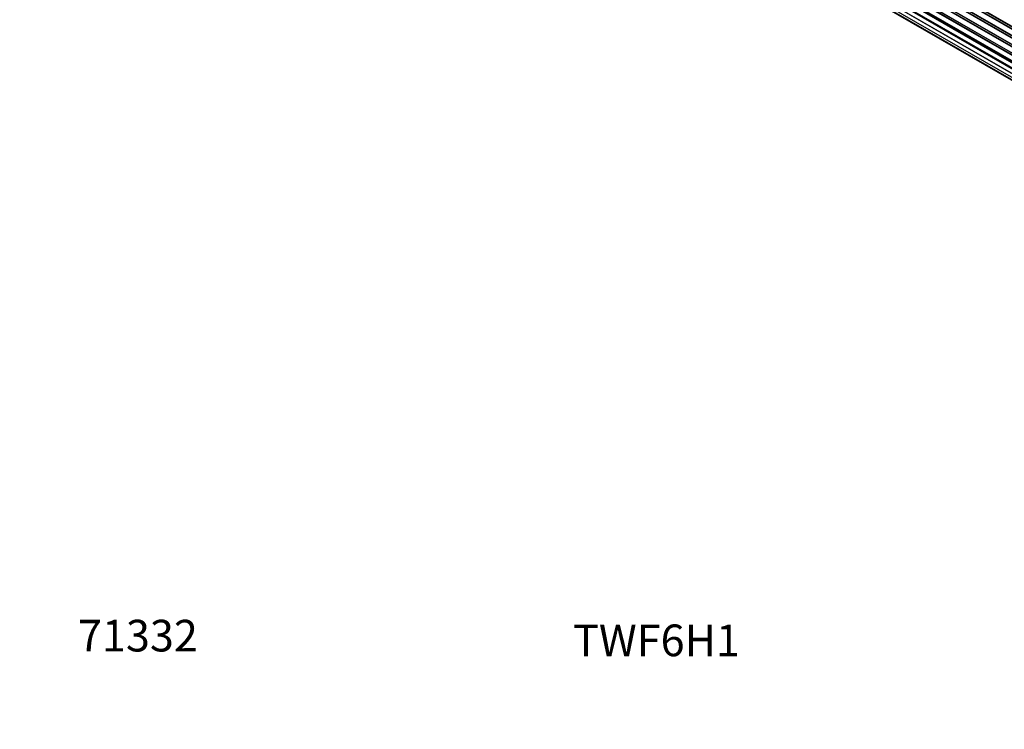
# Model space of a CAD drawing. Units: millimetres. Extents: x 0 to 1449, y 0 to 2759.
# Drawn here: x 0 to 373, y 0 to 269 of the extents above; entities that cross this region are included whole.
import ezdxf
from ezdxf import colors
from ezdxf.entities.mleader import LeaderData, LeaderLine
from ezdxf.math import Vec2, Vec3

# ---------------------------------------------------------------- set-up
doc = ezdxf.new("R2010")
doc.units = ezdxf.units.MM
doc.layers.add('DV7_Défaut', color=7, linetype='Continuous')
doc.layers.add('Défaut', color=7, linetype='Continuous')

# ---------------------------------------------------------------- blocks, each defined once
blk = doc.blocks.new('_DOT')
at = {"color": 0}
blk.add_line((0, 0), (-1, 0), dxfattribs=at)
at = {"color": 0, "const_width": 0.333}
blk.add_lwpolyline([(-0.1665, 0, 1), (0.1665, 0, 1)], format="xyb", close=True, dxfattribs=at)
blk = doc.blocks.new('SE6')
at = {"layer": 'DV7_Défaut', "color": 7, "linetype": 'Continuous'}
for p, q in [((542.36, 169.43), (214.17, 358.91)), ((214.35, 359), (542.45, 169.57)), ((542.76, 170.06), (214.68, 359.47)), ((214.73, 359.7), (542.88, 170.24)), ((540.83, 166.89), (212.66, 356.36)), ((212.84, 356.49), (540.93, 167.07)), ((541.21, 167.58), (213.11, 357.01)), ((213.12, 357.22), (541.3, 167.75)), ((538.74, 161.59), (210.71, 350.98)), ((210.79, 351.91), (538.98, 162.43)), ((210.85, 351.18), (538.81, 161.84)), ((538.96, 162.35), (210.98, 351.71)), ((539.62, 164.23), (211.49, 353.68)), ((211.65, 353.85), (539.71, 164.45)), ((211.82, 354.58), (539.98, 165.11)), ((539.92, 164.97), (211.86, 354.38)), ((210.15, 349.27), (538.32, 159.8)), ((538.21, 159.1), (210.34, 348.39)), ((210.46, 348.61), (538.25, 159.37)), ((209.93, 346.77), (538.02, 157.34)), ((210.15, 344.52), (538.04, 155.21)), ((538, 156.89), (210.41, 346.02)), ((210.51, 346.25), (538.01, 157.16)), ((538.05, 155.1), (210.92, 343.97)), ((210.79, 342.61), (538.28, 153.53)), ((211.82, 341.14), (538.57, 152.49)), ((213.21, 340.16), (538.65, 152.27))]:
    blk.add_line(p, q, dxfattribs=at)

msp = doc.modelspace()

# ---------------------------------------------------------------- block references
at = {"layer": 'Défaut'}
msp.add_blockref('SE6', (0, 0), dxfattribs=at)

# ---------------------------------------------------------------- leaders
at = {"layer": 'Défaut', "color": 7, "linetype": 'Continuous'}
ml = msp.add_multileader_mtext('Standard', dxfattribs=at)
ml.set_content('{\\pxsm0.9;\\fArial|b1||i0||c0|p34;\\W1.;71332\\P}', color=256)
ml.set_leader_properties()
ml.set_arrow_properties(name='DOT')
ml.build(insert=Vec2(0, 0))
ml.multileader.update_dxf_attribs({"leader_type": 0, "dogleg_length": 0, "arrow_head_size": 12})
ctx = ml.context
ctx.base_point, ctx.char_height, ctx.arrow_head_size, ctx.landing_gap_size = Vec3(20.12, 35.4), 12, 12, 4.2
notes = []
notes.append((ctx, [(0, (0, 0, 0), (0, 0), (1, 0), 1, [])]))
ctx.mtext.insert = Vec3(22.12, 41.5)
ml = msp.add_multileader_mtext('Standard', dxfattribs=at)
ml.set_content('{\\pxsm0.9;\\fSolid Edge ISO|b1||i0||c0|p34;\\W1.;19/09/2019\\P}', color=256)
ml.set_leader_properties()
ml.set_arrow_properties(name='DOT')
ml.build(insert=Vec2(0, 0))
ml.multileader.update_dxf_attribs({"leader_type": 0, "dogleg_length": 0, "arrow_head_size": 12})
ctx = ml.context
ctx.base_point, ctx.char_height, ctx.arrow_head_size, ctx.landing_gap_size = Vec3(926.9, 33.78), 12, 12, 4.2
notes.append((ctx, [(0, (0, 0, 0), (0, 0), (1, 0), 1, [])]))
ctx.mtext.insert = Vec3(928.9, 39.9)
ml = msp.add_multileader_mtext('Standard', dxfattribs=at)
ml.set_content('{\\pxsm0.9;\\fArial|b1||i0||c0|p34;\\W1.;TWF6H1\\P}', color=256)
ml.set_leader_properties()
ml.set_arrow_properties(name='DOT')
ml.build(insert=Vec2(0, 0))
ml.multileader.update_dxf_attribs({"leader_type": 0, "dogleg_length": 0, "arrow_head_size": 12})
ctx = ml.context
ctx.base_point, ctx.char_height, ctx.arrow_head_size, ctx.landing_gap_size = Vec3(207.78, 33.61), 12, 12, 4.2
notes.append((ctx, [(0, (0, 0, 0), (0, 0), (1, 0), 1, [])]))
ctx.mtext.insert = Vec3(209.78, 39.72)
for ctx, leaders in notes:
    for number, flags, end, landing, length, lines in leaders:
        leader = LeaderData()
        leader.index, (leader.has_last_leader_line, leader.has_dogleg_vector, leader.attachment_direction) = number, flags
        leader.last_leader_point, leader.dogleg_vector, leader.dogleg_length = Vec3(end), Vec3(landing), length
        for number, points, colour, breaks in lines:
            line = LeaderLine()
            line.index, line.vertices, line.color, line.breaks = number, Vec3.list(points), colors.encode_raw_color(colour), breaks
            leader.lines.append(line)
        ctx.leaders.append(leader)

doc.saveas('drawing.dxf')
